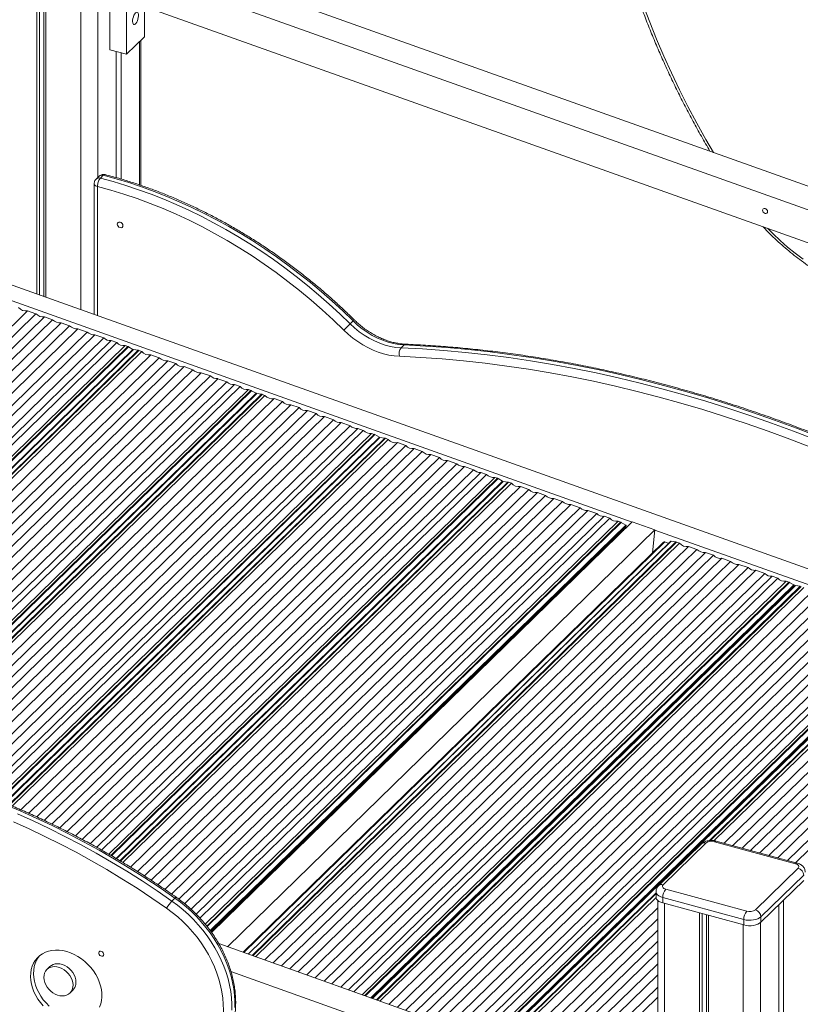
# Model space of a CAD drawing. Units: millimetres. Extents: x -7726 to 33424, y -2462 to 8894.
# Drawn here: x 21357 to 21971, y -1754 to -979 of the extents above; entities that cross this region are included whole.
import ezdxf

# ---------------------------------------------------------------- set-up
doc = ezdxf.new("R2010")
doc.units = ezdxf.units.MM

msp = doc.modelspace()

# ---------------------------------------------------------------- linework, layer by layer
at = {"color": 7, "linetype": 'Continuous', "lineweight": 15}
for p, q in [((21370.92, -474.1), (21370.92, -1194.94)), ((21373.08, -474.68), (21373.08, -1195.71)), ((21376.37, -475.58), (21376.37, -1196.88)), ((21377.99, -476.02), (21377.99, -1197.46)), ((21428.26, -651.03), (21428.26, -1002.75)), ((21441.52, -1006.36), (21441.52, -654.63)), ((22665.43, -1656.52), (20144.47, -757.62)), ((22607.83, -1334.9), (21455.52, -924.02)), ((22607.83, -1353.56), (21441.52, -937.68)), ((21441.52, -963.5), (22607.83, -1379.37)), ((21455.52, -992.69), (21455.52, -968.49)), ((21455.52, -992.69), (21441.52, -1006.36)), ((21452.75, -1109.48), (21452.75, -995.4)), ((21428.26, -1002.75), (21441.52, -1006.36)), ((21433.39, -1004.15), (21433.39, -1103.4)), ((21437.12, -1005.16), (21437.12, -1104.48)), ((21839.2, -1374.35), (20958.18, -1060.2)), ((21419.86, -1102.24), (21417.51, -1104.53)), ((21420.85, -1103.78), (21423.19, -1101.49)), ((21416.01, -1108.1), (21416.01, -1211.02)), ((21030.31, -1533.54), (21363.67, -1208.18)), ((21370.25, -1210.52), (21363.67, -1208.18)), ((21036.9, -1535.89), (21370.25, -1210.52)), ((21043.57, -1538.27), (21376.92, -1212.9)), ((21049.93, -1540.54), (21383.28, -1215.17)), ((21383.28, -1215.17), (21376.92, -1212.9)), ((21617.32, -1218.44), (21619.66, -1216.16)), ((21056.57, -1542.9), (21389.92, -1217.54)), ((21063.35, -1545.32), (21396.71, -1219.96)), ((21069.88, -1547.65), (21403.24, -1222.29)), ((21396.71, -1219.96), (21389.92, -1217.54)), ((21410.5, -1224.88), (21403.24, -1222.29)), ((21077.15, -1550.24), (21410.5, -1224.88)), ((21083.1, -1552.36), (21416.46, -1227)), ((21090.18, -1554.89), (21423.53, -1229.52)), ((21097.94, -1555.2), (21429.45, -1231.63)), ((21423.53, -1229.52), (21416.46, -1227)), ((21433.84, -1233.2), (21429.45, -1231.63)), ((21105.18, -1553.99), (21433.84, -1233.2)), ((21114.8, -1553.31), (21440.39, -1235.53)), ((21446.74, -1238.73), (21124.85, -1552.9)), ((21442.37, -1236.24), (21440.39, -1235.53)), ((21446.5, -1238.53), (21442.92, -1236.49)), ((21450.63, -1239.24), (21446.91, -1238.68)), ((21453.41, -1240.18), (21451.18, -1239.38)), ((21657.38, -1237.27), (21659.72, -1234.98)), ((21133.17, -1552.74), (21453.41, -1240.18)), ((21142.98, -1552.73), (21460.58, -1242.73)), ((21151.81, -1552.88), (21467.17, -1245.08)), ((21467.17, -1245.08), (21460.58, -1242.73)), ((21160.61, -1553.18), (21473.84, -1247.46)), ((21168.81, -1553.65), (21480.2, -1249.73)), ((21177.26, -1554.26), (21486.84, -1252.1)), ((21185.76, -1555), (21493.62, -1254.52)), ((21480.2, -1249.73), (21473.84, -1247.46)), ((21493.62, -1254.52), (21486.84, -1252.1)), ((21193.82, -1555.84), (21500.15, -1256.84)), ((21202.62, -1556.93), (21507.42, -1259.43)), ((21209.75, -1557.9), (21513.37, -1261.56)), ((21507.42, -1259.43), (21500.15, -1256.84)), ((21520.45, -1264.08), (21513.37, -1261.56)), ((21218.12, -1559.17), (21520.45, -1264.08)), ((21224.99, -1560.35), (21526.37, -1266.19)), ((21230.08, -1561.23), (21530.76, -1267.76)), ((21237.52, -1562.69), (21537.3, -1270.09)), ((21530.76, -1267.76), (21526.37, -1266.19)), ((21539.29, -1270.8), (21537.3, -1270.09)), ((21543.65, -1273.28), (21245.47, -1564.32)), ((21252.13, -1565.79), (21550.33, -1274.73)), ((21260.01, -1567.65), (21557.5, -1277.29)), ((21543.41, -1273.09), (21539.84, -1271.05)), ((21547.54, -1273.8), (21543.83, -1273.23)), ((21550.33, -1274.73), (21548.1, -1273.94)), ((21564.08, -1279.64), (21557.5, -1277.29)), ((21267.19, -1569.41), (21564.08, -1279.64)), ((21274.35, -1571.32), (21570.76, -1282.02)), ((21281.12, -1573.18), (21577.11, -1284.29)), ((21577.11, -1284.29), (21570.76, -1282.02)), ((21288.12, -1575.2), (21583.76, -1286.65)), ((21295.18, -1577.35), (21590.54, -1289.07)), ((21301.94, -1579.46), (21597.07, -1291.4)), ((21590.54, -1289.07), (21583.76, -1286.65)), ((21604.33, -1293.99), (21597.07, -1291.4)), ((21309.33, -1581.93), (21604.33, -1293.99)), ((21315.35, -1583.98), (21610.29, -1296.11)), ((21322.43, -1586.51), (21617.37, -1298.64)), ((21328.3, -1588.66), (21623.28, -1300.75)), ((21617.37, -1298.64), (21610.29, -1296.11)), ((21627.68, -1302.31), (21623.28, -1300.75)), ((21332.61, -1590.3), (21627.68, -1302.31)), ((21339.02, -1592.77), (21634.22, -1304.65)), ((21640.57, -1307.84), (21345.82, -1595.52)), ((21636.2, -1305.36), (21634.22, -1304.65)), ((21640.33, -1307.64), (21636.75, -1305.61)), ((21644.46, -1308.36), (21640.75, -1307.79)), ((21647.24, -1309.29), (21645.01, -1308.5)), ((21351.56, -1597.89), (21647.24, -1309.29)), ((21358.37, -1600.8), (21654.42, -1311.85)), ((21364.57, -1603.52), (21661, -1314.2)), ((21370.8, -1606.33), (21667.67, -1316.58)), ((21661, -1314.2), (21654.42, -1311.85)), ((21674.03, -1318.84), (21667.67, -1316.58)), ((21376.67, -1609.07), (21674.03, -1318.84)), ((21382.78, -1611.97), (21680.67, -1321.21)), ((21388.93, -1614.99), (21687.45, -1323.63)), ((21687.45, -1323.63), (21680.67, -1321.21)), ((21394.84, -1617.93), (21693.99, -1325.96)), ((21401.32, -1621.29), (21701.25, -1328.55)), ((21406.61, -1624.06), (21707.2, -1330.67)), ((21701.25, -1328.55), (21693.99, -1325.96)), ((21714.28, -1333.2), (21707.2, -1330.67)), ((21412.82, -1627.43), (21714.28, -1333.2)), ((21418, -1630.26), (21720.2, -1335.31)), ((21421.79, -1632.41), (21724.59, -1336.87)), ((21427.43, -1635.63), (21731.14, -1339.21)), ((21724.59, -1336.87), (21720.2, -1335.31)), ((21733.12, -1339.91), (21731.14, -1339.21)), ((21737.48, -1342.4), (21433.44, -1639.15)), ((21438.51, -1642.17), (21744.16, -1343.85)), ((21444.54, -1645.85), (21751.33, -1346.41)), ((21737.24, -1342.2), (21733.67, -1340.17)), ((21741.37, -1342.91), (21737.66, -1342.35)), ((21744.16, -1343.85), (21741.93, -1343.05)), ((21757.92, -1348.75), (21751.33, -1346.41)), ((21450.02, -1649.27), (21757.92, -1348.75)), ((21455.54, -1652.77), (21764.59, -1351.13)), ((21460.75, -1656.15), (21770.94, -1353.4)), ((21770.94, -1353.4), (21764.59, -1351.13)), ((21466.16, -1659.73), (21777.59, -1355.77)), ((21471.64, -1663.42), (21784.37, -1358.19)), ((21476.88, -1667.01), (21790.9, -1360.52)), ((21482.64, -1671.07), (21798.17, -1363.11)), ((21784.37, -1358.19), (21777.59, -1355.77)), ((21798.17, -1363.11), (21790.9, -1360.52)), ((21487.17, -1674.59), (21804.12, -1365.23)), ((21492.27, -1679.04), (21811.2, -1367.75)), ((21496.33, -1682.96), (21817.12, -1369.86)), ((21811.2, -1367.75), (21804.12, -1365.23)), ((21821.51, -1371.43), (21817.12, -1369.86)), ((21499.22, -1685.99), (21821.51, -1371.43)), ((21503.32, -1690.71), (21828.05, -1373.76)), ((21508, -1696.78), (21834.07, -1378.52)), ((21508.36, -1697.26), (21839.23, -1374.32)), ((21830.04, -1374.47), (21828.05, -1373.76)), ((21834.16, -1376.76), (21830.58, -1374.72)), ((21834.25, -1378.12), (21834.35, -1377.08)), ((21856.85, -1380.6), (21839.23, -1374.32)), ((21520.92, -1708.48), (21856.85, -1380.6)), ((21832.46, -1380.93), (21831.83, -1380.7)), ((21855.2, -1398.49), (21856.85, -1380.6)), ((22654.43, -1665.04), (21856.85, -1380.65)), ((21863.72, -1390.18), (21533.14, -1712.84)), ((21869.64, -1389.52), (21536.98, -1714.21)), ((21542.96, -1716.34), (21876.32, -1390.97)), ((21550.13, -1718.9), (21883.49, -1393.53)), ((21867.95, -1391.17), (21864.73, -1390.02)), ((21873.53, -1390.04), (21869.82, -1389.47)), ((21876.32, -1390.97), (21874.09, -1390.18)), ((21890.07, -1395.88), (21883.49, -1393.53)), ((21556.72, -1721.24), (21890.07, -1395.88)), ((21563.39, -1723.62), (21896.75, -1398.26)), ((21569.75, -1725.89), (21903.1, -1400.52)), ((21903.1, -1400.52), (21896.75, -1398.26)), ((21576.39, -1728.26), (21909.75, -1402.89)), ((21583.17, -1730.68), (21916.53, -1405.31)), ((21589.7, -1733), (21923.06, -1407.64)), ((21916.53, -1405.31), (21909.75, -1402.89)), ((21930.32, -1410.23), (21923.06, -1407.64)), ((21596.97, -1735.6), (21930.32, -1410.23)), ((21602.92, -1737.72), (21936.28, -1412.35)), ((21610, -1740.24), (21943.35, -1414.88)), ((21615.92, -1742.35), (21949.27, -1416.99)), ((21943.35, -1414.88), (21936.28, -1412.35)), ((21953.67, -1418.55), (21949.27, -1416.99)), ((21620.31, -1743.92), (21953.67, -1418.55)), ((21626.85, -1746.25), (21960.21, -1420.89)), ((21967.44, -1424.39), (21634.78, -1749.08)), ((21962.19, -1421.59), (21960.21, -1420.89)), ((21966.32, -1423.88), (21962.74, -1421.85)), ((21966.41, -1425.25), (21966.5, -1424.2)), ((21971.33, -1424.91), (21967.62, -1424.34)), ((21640.76, -1751.21), (21974.11, -1425.84)), ((21647.93, -1753.77), (21981.29, -1428.4)), ((21654.52, -1756.11), (21987.87, -1430.75)), ((21661.19, -1758.49), (21994.54, -1433.13)), ((21667.54, -1760.76), (22000.9, -1435.4)), ((21674.19, -1763.13), (22007.54, -1437.76)), ((21680.97, -1765.55), (22014.32, -1440.18)), ((21687.5, -1767.88), (22020.86, -1442.51)), ((21694.77, -1770.47), (22028.12, -1445.1)), ((21700.72, -1772.59), (22034.07, -1447.22)), ((21707.8, -1775.11), (22041.15, -1449.75)), ((21713.72, -1777.22), (22047.07, -1451.86)), ((21718.11, -1778.79), (22051.46, -1453.42)), ((21724.65, -1781.12), (22058.01, -1455.76)), ((22065.24, -1459.27), (21732.58, -1783.95)), ((21903.58, -1625.01), (22071.91, -1460.72)), ((21911.34, -1626.99), (22079.08, -1463.27)), ((21918.37, -1628.9), (22085.67, -1465.62)), ((21925.5, -1630.84), (22092.34, -1468)), ((21932.29, -1632.69), (22098.7, -1470.27)), ((21939.38, -1634.61), (22105.34, -1472.64)), ((21946.63, -1636.58), (22112.12, -1475.05)), ((21953.6, -1638.48), (22118.65, -1477.38)), ((21961.36, -1640.59), (22125.92, -1479.97)), ((21967.72, -1642.32), (22131.87, -1482.1)), ((21967.49, -1643.15), (21903.81, -1625.84)), ((21968.8, -1642.61), (21905.12, -1625.3)), ((21893.56, -1627.63), (21859.96, -1660.42)), ((21897.06, -1626.92), (21863.45, -1659.71)), ((21935.98, -1679.42), (21969.58, -1646.63)), ((21974, -1652.12), (21940.4, -1684.91)), ((21940.4, -1689.2), (21974, -1656.4)), ((21857.88, -1665.2), (21857.88, -1669.49)), ((21865.54, -1663.19), (21929.22, -1680.5)), ((21477.14, -1672.5), (21479.47, -1670.22)), ((21738.55, -1786.08), (21857.88, -1669.62)), ((21859.23, -1672.07), (21859.23, -2440.72)), ((21926.89, -1687.06), (21863.21, -1669.76)), ((21863.21, -1669.76), (21863.21, -1674.04)), ((21958.18, -1671.84), (21958.18, -2442.19)), ((21745.73, -1788.64), (21859.23, -1677.86)), ((21863.21, -1674.04), (21926.89, -1691.35)), ((21954.45, -1675.49), (21954.45, -2445.83)), ((21752.31, -1790.99), (21859.23, -1686.63)), ((21891.98, -1681.86), (21891.98, -2452.73)), ((21894.14, -1682.45), (21894.14, -2450.62)), ((21897.43, -1683.34), (21897.43, -2446.86)), ((21899.05, -1683.78), (21899.05, -2454.65)), ((21926.89, -1691.35), (21926.89, -1687.06)), ((21940.4, -1684.91), (21940.4, -1689.2)), ((21758.98, -1793.37), (21859.23, -1695.53)), ((21765.34, -1795.63), (21859.23, -1704)), ((21856.45, -1828.12), (21513.97, -1706)), ((21771.98, -1798), (21859.23, -1712.85)), ((21381.18, -1724.09), (21378.84, -1726.37)), ((21778.77, -1800.42), (21859.23, -1721.89)), ((21856.45, -1846.78), (21523.57, -1728.08)), ((21785.3, -1802.75), (21859.23, -1730.59)), ((21396.95, -1744.93), (21399.29, -1742.65)), ((21792.56, -1805.34), (21859.23, -1740.27)), ((21798.52, -1807.46), (21859.23, -1748.21))]:
    msp.add_line(p, q, dxfattribs=at)
at = {"color": 8, "linetype": 'Continuous', "lineweight": 15}
for p, q in [((21405.41, -483.47), (21405.41, -1207.24)), ((21418.92, -481.8), (21418.92, -1103.15)), ((21451.59, -996.53), (21451.59, -1109.08)), ((21418.67, -1110.38), (21418.67, -1211.96)), ((21117.63, -1553.2), (21442.37, -1236.24)), ((21118.47, -1553.16), (21442.92, -1236.49)), ((21124.38, -1552.92), (21446.5, -1238.53)), ((21124.98, -1552.89), (21446.91, -1238.68)), ((21129.36, -1552.81), (21450.63, -1239.24)), ((21130.08, -1552.79), (21451.18, -1239.38)), ((21239.78, -1563.13), (21539.29, -1270.8)), ((21240.45, -1563.26), (21539.84, -1271.05)), ((21245.11, -1564.24), (21543.41, -1273.09)), ((21245.57, -1564.34), (21543.83, -1273.23)), ((21249.07, -1565.11), (21547.54, -1273.8)), ((21249.65, -1565.24), (21548.1, -1273.94)), ((21340.93, -1593.55), (21636.2, -1305.36)), ((21341.5, -1593.78), (21636.75, -1305.61)), ((21345.51, -1595.39), (21640.33, -1307.64)), ((21345.91, -1595.56), (21640.75, -1307.79)), ((21348.95, -1596.78), (21644.46, -1308.36)), ((21349.44, -1596.99), (21645.01, -1308.5)), ((21429.14, -1636.61), (21733.12, -1339.91)), ((21429.65, -1636.9), (21733.67, -1340.17)), ((21433.17, -1638.99), (21737.24, -1342.2)), ((21433.52, -1639.2), (21737.66, -1342.35)), ((21436.19, -1640.79), (21741.37, -1342.91)), ((21436.62, -1641.05), (21741.93, -1343.05)), ((21504.52, -1692.19), (21830.04, -1374.47)), ((21504.87, -1692.63), (21830.58, -1374.72)), ((21507.28, -1695.8), (21834.16, -1376.76)), ((21507.49, -1696.09), (21834.35, -1377.08)), ((21507.9, -1696.65), (21834.25, -1378.12)), ((21533.76, -1713.06), (21864.73, -1390.02)), ((21537.08, -1714.24), (21869.82, -1389.47)), ((21540.22, -1715.36), (21873.53, -1390.04)), ((21540.73, -1715.54), (21874.09, -1390.18)), ((21628.84, -1746.96), (21962.19, -1421.59)), ((21629.43, -1747.17), (21962.74, -1421.85)), ((21633.57, -1748.65), (21966.32, -1423.88)), ((21633.95, -1748.78), (21966.5, -1424.2)), ((21634.67, -1749.04), (21966.41, -1425.25)), ((21634.87, -1749.11), (21967.62, -1424.34)), ((21638.02, -1750.23), (21971.33, -1424.91)), ((21638.53, -1750.41), (21971.89, -1425.05)), ((21726.64, -1781.83), (22059.99, -1456.47)), ((21727.22, -1782.04), (22060.54, -1456.72)), ((21731.37, -1783.52), (22064.11, -1458.75)), ((21731.75, -1783.65), (22064.3, -1459.07)), ((21732.46, -1783.91), (22064.2, -1460.12)), ((21732.67, -1783.98), (22065.41, -1459.22)), ((21899.91, -1624.94), (22069.13, -1459.78)), ((21900.7, -1624.85), (22069.68, -1459.92)), ((21735.81, -1785.1), (21857.88, -1665.97)), ((21736.33, -1785.29), (21857.88, -1666.65)), ((21864.56, -1674.41), (21864.56, -2445.28)), ((21926.47, -1691.24), (21926.47, -2462.1)), ((21939.98, -1689.57), (21939.98, -2459.95))]:
    msp.add_line(p, q, dxfattribs=at)
at = {"color": 8, "linetype": 'Continuous', "lineweight": 15, "flags": 128}
for points in [[(21818.93, -859.62), (21821.38, -873.08), (21824.17, -886.58), (21827.29, -900.09), (21830.74, -913.61), (21834.53, -927.13), (21838.64, -940.64), (21843.07, -954.14), (21847.83, -967.61), (21852.91, -981.04), (21858.3, -994.43), (21864, -1007.77), (21870.01, -1021.04), (21876.33, -1034.25), (21882.94, -1047.38), (21889.86, -1060.42), (21897.06, -1073.37), (21902.98, -1083.57)], [(21416.01, -1108.1), (21416.03, -1108.37), (21416.23, -1108.86), (21416.61, -1109.33), (21417.16, -1109.74), (21417.85, -1110.1), (21418.67, -1110.38)], [(21945.66, -1143.26), (21949.88, -1147.51), (21955.54, -1152.87), (21961.37, -1158.01), (21967.38, -1162.93), (21973.54, -1167.61)], [(21863.21, -1669.76), (21861.57, -1669.2), (21860.18, -1668.49), (21859.08, -1667.65), (21858.32, -1666.72), (21857.93, -1665.73), (21857.88, -1665.19)], [(21480.55, -1669.56), (21480.46, -1669.53), (21480.23, -1669.61), (21479.89, -1669.84), (21479.47, -1670.22)]]:
    msp.add_lwpolyline(points, dxfattribs=at)
at = {"color": 7, "linetype": 'Continuous', "lineweight": 15, "flags": 128}
for points in [[(21448.52, -973.81), (21447.89, -974.58), (21447.31, -975.61), (21446.82, -976.83), (21446.45, -978.14), (21446.24, -979.45), (21446.2, -980.66), (21446.32, -981.67), (21446.62, -982.43), (21447.05, -982.86), (21447.59, -982.93), (21448.21, -982.65), (21448.84, -982.03), (21449.45, -981.12), (21450, -979.98), (21450.43, -978.7), (21450.72, -977.38), (21450.85, -976.11), (21450.81, -974.99), (21450.6, -974.1), (21450.23, -973.5), (21449.74, -973.25), (21449.15, -973.35), (21448.52, -973.81)], [(21420.85, -1103.78), (21430.85, -1106.51), (21440.85, -1109.55), (21450.83, -1112.88), (21460.79, -1116.5), (21470.72, -1120.41), (21480.6, -1124.6), (21490.42, -1129.08), (21500.19, -1133.84), (21509.88, -1138.86), (21519.5, -1144.16), (21529.02, -1149.71), (21538.44, -1155.53), (21547.76, -1161.6), (21556.95, -1167.91), (21566.02, -1174.46), (21574.96, -1181.25), (21583.75, -1188.26), (21592.39, -1195.49), (21600.87, -1202.94), (21609.19, -1210.59), (21617.32, -1218.44)], [(21619.66, -1216.16), (21611.53, -1208.3), (21603.22, -1200.65), (21594.74, -1193.21), (21586.1, -1185.97), (21577.3, -1178.96), (21568.37, -1172.17), (21559.3, -1165.62), (21550.1, -1159.31), (21540.78, -1153.24), (21531.36, -1147.43), (21521.84, -1141.87), (21512.23, -1136.58), (21502.53, -1131.55), (21492.77, -1126.79), (21482.94, -1122.32), (21473.06, -1118.12), (21463.13, -1114.21), (21453.18, -1110.59), (21443.19, -1107.26), (21433.19, -1104.23), (21423.19, -1101.49)], [(21418.67, -1110.37), (21418.67, -1110.37), (21418.67, -1110.37), (21418.67, -1110.37), (21418.67, -1110.37), (21418.67, -1110.37), (21418.67, -1110.37), (21418.67, -1110.38), (21418.67, -1110.38)], [(21612.37, -1223.45), (21603.95, -1215.32), (21595.33, -1207.42), (21586.53, -1199.73), (21577.56, -1192.29), (21568.42, -1185.08), (21559.13, -1178.12), (21549.7, -1171.41), (21540.13, -1164.97), (21530.44, -1158.8), (21520.64, -1152.91), (21510.73, -1147.29), (21500.73, -1141.97), (21490.65, -1136.94), (21480.49, -1132.21), (21470.28, -1127.78), (21460.01, -1123.67), (21449.71, -1119.86), (21439.38, -1116.38), (21429.03, -1113.21), (21418.67, -1110.37)], [(21945.58, -1130.15), (21945.43, -1129.37), (21944.99, -1128.63), (21944.35, -1128.04), (21943.59, -1127.68), (21942.83, -1127.62), (21942.18, -1127.87), (21941.75, -1128.37), (21941.6, -1129.07), (21941.75, -1129.85), (21942.18, -1130.59), (21942.83, -1131.19), (21943.59, -1131.54), (21944.35, -1131.6), (21944.99, -1131.36), (21945.43, -1130.85), (21945.58, -1130.15)], [(21438.58, -1141.16), (21438.41, -1140.29), (21437.93, -1139.47), (21437.21, -1138.81), (21436.37, -1138.41), (21435.52, -1138.35), (21434.8, -1138.62), (21434.32, -1139.18), (21434.16, -1139.95), (21434.32, -1140.82), (21434.8, -1141.65), (21435.52, -1142.31), (21436.37, -1142.7), (21437.21, -1142.77), (21437.93, -1142.5), (21438.41, -1141.93), (21438.58, -1141.16)], [(21659.72, -1234.98), (21655.58, -1234.62), (21651.38, -1233.9), (21647.16, -1232.82), (21642.96, -1231.38), (21638.79, -1229.6), (21634.7, -1227.5), (21630.71, -1225.08), (21626.86, -1222.37), (21623.16, -1219.39), (21619.66, -1216.16)], [(21656.06, -1243.98), (21651.96, -1243.64), (21647.8, -1242.97), (21643.62, -1241.98), (21639.44, -1240.66), (21635.29, -1239.04), (21631.19, -1237.11), (21627.17, -1234.9), (21623.26, -1232.41), (21619.47, -1229.66), (21615.83, -1226.66), (21612.37, -1223.45)], [(21617.32, -1218.44), (21620.82, -1221.68), (21624.51, -1224.66), (21628.37, -1227.37), (21632.36, -1229.78), (21636.45, -1231.89), (21640.61, -1233.67), (21644.82, -1235.1), (21649.04, -1236.19), (21653.24, -1236.91), (21657.38, -1237.27)], [(21657.38, -1237.27), (21674.21, -1238.15), (21691.11, -1239.37), (21708.07, -1240.91), (21725.09, -1242.78), (21742.15, -1244.97), (21759.27, -1247.5), (21776.42, -1250.35), (21793.61, -1253.52), (21810.82, -1257.02), (21828.05, -1260.84), (21845.29, -1264.98), (21862.55, -1269.44), (21879.8, -1274.21), (21897.05, -1279.31), (21914.29, -1284.72), (21931.51, -1290.44), (21948.71, -1296.47), (21965.87, -1302.81), (21983, -1309.45)], [(21985.35, -1307.16), (21968.22, -1300.52), (21951.05, -1294.18), (21933.85, -1288.15), (21916.63, -1282.43), (21899.39, -1277.02), (21882.14, -1271.93), (21864.89, -1267.15), (21847.64, -1262.69), (21830.39, -1258.55), (21813.16, -1254.73), (21795.95, -1251.23), (21778.76, -1248.06), (21761.61, -1245.21), (21744.5, -1242.69), (21727.43, -1240.49), (21710.41, -1238.62), (21693.45, -1237.08), (21676.55, -1235.87), (21659.72, -1234.98)], [(21980.11, -1315.81), (21963.06, -1309.2), (21945.98, -1302.89), (21928.86, -1296.89), (21911.72, -1291.2), (21894.57, -1285.82), (21877.41, -1280.75), (21860.24, -1275.99), (21843.07, -1271.55), (21825.91, -1267.43), (21808.76, -1263.63), (21791.63, -1260.15), (21774.53, -1256.99), (21757.46, -1254.16), (21740.43, -1251.65), (21723.44, -1249.46), (21706.51, -1247.6), (21689.63, -1246.07), (21672.81, -1244.86), (21656.06, -1243.98)], [(21966.36, -1425.45), (21966.37, -1425.4), (21966.41, -1425.25)], [(21479.47, -1670.22), (21467.78, -1662.17), (21455.96, -1654.37), (21444.03, -1646.83), (21431.99, -1639.56), (21419.85, -1632.55), (21407.62, -1625.82), (21395.3, -1619.36), (21382.91, -1613.18), (21370.44, -1607.29), (21357.92, -1601.68), (21345.34, -1596.37)], [(21473.01, -1678.2), (21461.41, -1670.22), (21449.7, -1662.49), (21437.88, -1655.02), (21425.94, -1647.81), (21413.91, -1640.86), (21401.78, -1634.19), (21389.57, -1627.78), (21377.29, -1621.66), (21364.93, -1615.82), (21352.52, -1610.26)], [(21355.59, -1603.96), (21368.11, -1609.56), (21380.57, -1615.46), (21392.97, -1621.63), (21405.29, -1628.09), (21417.52, -1634.83), (21429.66, -1641.84), (21441.7, -1649.11), (21453.63, -1656.65), (21465.44, -1664.45), (21477.14, -1672.5)], [(21969.58, -1646.63), (21969.95, -1646.16), (21970.13, -1645.66), (21970.13, -1645.16), (21969.93, -1644.67), (21969.55, -1644.2), (21969, -1643.78), (21968.31, -1643.43), (21967.49, -1643.15)], [(21863.45, -1659.71), (21863.08, -1660.18), (21862.9, -1660.68), (21862.9, -1661.18), (21863.1, -1661.68), (21863.48, -1662.14), (21864.03, -1662.56), (21864.72, -1662.92), (21865.54, -1663.19)], [(21477.14, -1672.5), (21481.61, -1675.81), (21485.94, -1679.35), (21490.12, -1683.1), (21494.11, -1687.05), (21497.91, -1691.19), (21501.51, -1695.49), (21504.88, -1699.95), (21508.02, -1704.54), (21510.92, -1709.24), (21513.55, -1714.04), (21515.92, -1718.92), (21518.01, -1723.86), (21519.81, -1728.84), (21521.32, -1733.84), (21522.53, -1738.84), (21523.44, -1743.82), (21524.05, -1748.77), (21524.34, -1753.66), (21524.32, -1758.47)], [(21526.66, -1756.19), (21526.67, -1751.38), (21526.38, -1746.49), (21525.78, -1741.55), (21524.87, -1736.56), (21523.66, -1731.56), (21522.14, -1726.56), (21520.34, -1721.58), (21518.25, -1716.64), (21515.88, -1711.76), (21513.25, -1706.96), (21510.36, -1702.26), (21507.22, -1697.67), (21503.84, -1693.22), (21500.25, -1688.91), (21496.44, -1684.78), (21492.45, -1680.82), (21488.28, -1677.07), (21483.95, -1673.53), (21479.47, -1670.22)], [(21863.21, -1674.04), (21861.57, -1673.49), (21860.18, -1672.78), (21859.08, -1671.94), (21858.32, -1671.01), (21857.93, -1670.02), (21857.88, -1669.49)], [(21513.14, -1780.44), (21514.65, -1776.34), (21515.86, -1772.07), (21516.76, -1767.64), (21517.34, -1763.09), (21517.6, -1758.42), (21517.54, -1753.66), (21517.17, -1748.82), (21516.47, -1743.93), (21515.47, -1739.01), (21514.15, -1734.08), (21512.53, -1729.16), (21510.61, -1724.27), (21508.4, -1719.43), (21505.91, -1714.67), (21503.15, -1710), (21500.14, -1705.43), (21496.88, -1701.01), (21493.38, -1696.73), (21489.67, -1692.62), (21485.77, -1688.69), (21481.67, -1684.97), (21477.41, -1681.47), (21473.01, -1678.2)], [(21940.4, -1684.91), (21939.32, -1685.75), (21937.94, -1686.47), (21936.31, -1687.04), (21934.51, -1687.43), (21932.59, -1687.63), (21930.63, -1687.64), (21928.7, -1687.45), (21926.89, -1687.06)], [(21940.4, -1689.2), (21939.32, -1690.04), (21937.94, -1690.76), (21936.31, -1691.32), (21934.51, -1691.72), (21932.59, -1691.92), (21930.63, -1691.92), (21928.7, -1691.73), (21926.89, -1691.35)], [(21421.76, -1750.84), (21422.04, -1748.04), (21422.01, -1745.14), (21421.66, -1742.17), (21420.99, -1739.17), (21420.02, -1736.17), (21418.75, -1733.21), (21417.21, -1730.32), (21415.4, -1727.52), (21413.35, -1724.86), (21411.08, -1722.37), (21408.62, -1720.07), (21405.99, -1717.98), (21403.23, -1716.14), (21400.36, -1714.56), (21397.42, -1713.26), (21394.45, -1712.25), (21391.47, -1711.55), (21388.51, -1711.17), (21385.62, -1711.1), (21382.83, -1711.35), (21380.16, -1711.92), (21377.65, -1712.81), (21375.32, -1713.99), (21373.21, -1715.45), (21371.33, -1717.19), (21369.71, -1719.18), (21368.37, -1721.4), (21367.32, -1723.82), (21366.57, -1726.41), (21366.13, -1729.15), (21366, -1732.01), (21366.2, -1734.95), (21366.71, -1737.94), (21367.53, -1740.94), (21368.64, -1743.92), (21370.05, -1746.86), (21371.73, -1749.7), (21373.66, -1752.43), (21375.83, -1755.01)], [(21423.49, -1714.75), (21423.45, -1713.99), (21423.12, -1713.22), (21422.55, -1712.56), (21421.81, -1712.1), (21421.04, -1711.93), (21420.34, -1712.06), (21419.82, -1712.48), (21419.55, -1713.11), (21419.59, -1713.87), (21419.92, -1714.64), (21420.5, -1715.31), (21421.23, -1715.76), (21422, -1715.93), (21422.71, -1715.8), (21423.23, -1715.39), (21423.49, -1714.75)], [(21373.11, -1715.53), (21372.05, -1716.9), (21370.7, -1719.12), (21369.65, -1721.54), (21368.9, -1724.13), (21368.46, -1726.88), (21368.34, -1729.73), (21368.53, -1732.67), (21369.04, -1735.66), (21369.86, -1738.66), (21370.98, -1741.65), (21372.39, -1744.58), (21374.07, -1747.43), (21376, -1750.16), (21378.16, -1752.74), (21380.53, -1755.14)], [(21399.24, -1740.37), (21399.36, -1738.57), (21399.17, -1736.69), (21398.68, -1734.79), (21397.89, -1732.91), (21396.82, -1731.1), (21395.52, -1729.41), (21394, -1727.9), (21392.32, -1726.6), (21390.52, -1725.54), (21388.65, -1724.76), (21386.75, -1724.28), (21384.89, -1724.11), (21383.11, -1724.25), (21381.46, -1724.7), (21379.99, -1725.46), (21378.73, -1726.49), (21377.72, -1727.77), (21376.99, -1729.26), (21376.56, -1730.93), (21376.43, -1732.73), (21376.62, -1734.61), (21377.12, -1736.51), (21377.91, -1738.4), (21378.97, -1740.2), (21380.28, -1741.89), (21381.79, -1743.4), (21383.48, -1744.7), (21385.28, -1745.76), (21387.15, -1746.54), (21389.04, -1747.02), (21390.91, -1747.19), (21392.69, -1747.05), (21394.34, -1746.6), (21395.81, -1745.84), (21397.07, -1744.81), (21398.08, -1743.53), (21398.81, -1742.04), (21399.24, -1740.37)], [(21401.57, -1738.09), (21401.7, -1736.29), (21401.51, -1734.42), (21401.01, -1732.51), (21400.22, -1730.63), (21399.16, -1728.82), (21397.85, -1727.14), (21396.33, -1725.62), (21394.65, -1724.32), (21392.85, -1723.27), (21390.98, -1722.49), (21389.09, -1722), (21387.22, -1721.83), (21385.44, -1721.97), (21383.79, -1722.43), (21382.32, -1723.18), (21381.18, -1724.09)], [(21420.26, -1756.03), (21421.17, -1753.52), (21421.76, -1750.84)]]:
    msp.add_lwpolyline(points, dxfattribs=at)
at = {"color": 8, "linetype": 'Continuous', "lineweight": 15}
for centre, radius, start, end in [((21419.86, -1107.16), 3.52, 73.64307, 131.65694), ((21422.19, -1104.82), 3.48, 73.22653, 132.05442), ((21626.15, -1222.25), 8.9, 128.98331, 136.76852), ((21660.94, -1236.08), 1.64, 89.86376, 138.20637), ((21895.91, -1630.26), 3.53, 71.14118, 131.76397), ((21904.9, -1626.64), 1.35, 80.73855, 143.95902), ((21968.58, -1643.94), 1.35, 80.73702, 143.9585), ((21862.31, -1663.05), 3.53, 71.1214, 131.78348)]:
    msp.add_arc(centre, radius, start, end, dxfattribs=at)
at = {"color": 7, "linetype": 'Continuous', "lineweight": 15}
for centre, radius, start, end in [((21362.25, -1200.81), 7.5, 219.86987, 280.88049), ((21375.82, -1205.45), 7.53, 222.33422, 278.41641), ((21388.84, -1210.08), 7.54, 222.46957, 278.2808), ((21402.22, -1214.81), 7.54, 223.00796, 277.74262), ((21812.06, -1416), 277.4, 134.58822, 136.04174), ((21415.79, -1219.45), 7.57, 225.71744, 275.03335), ((21428.81, -1224.09), 7.57, 225.86709, 274.88306), ((21439.36, -1228.06), 7.54, 222.94204, 277.8083), ((21441.21, -1239.49), 3.46, 60.27638, 70.27304), ((21446.31, -1238.85), 0.373, 10.95737, 60.77503), ((21446.87, -1238.88), 0.203, 78.57704, 132.54902), ((21450.17, -1242.21), 3, 70.23444, 81.21308), ((21663.63, -1241.98), 7.83, 143.01476, 194.82785), ((21459.17, -1235.37), 7.5, 219.86881, 280.88122), ((21472.74, -1240.01), 7.53, 222.33406, 278.41657), ((21485.75, -1244.64), 7.53, 222.46912, 278.28125), ((21499.14, -1249.37), 7.54, 223.00553, 277.74469), ((21512.71, -1254.01), 7.57, 225.71745, 275.03356), ((21525.72, -1258.64), 7.57, 225.86742, 274.88273), ((21536.28, -1262.62), 7.54, 222.94221, 277.80813), ((21538.12, -1274.05), 3.46, 60.2801, 70.27153), ((21543.23, -1273.41), 0.373, 10.96058, 60.76908), ((21543.79, -1273.43), 0.202, 78.46431, 132.66174), ((21547.08, -1276.77), 3, 70.23444, 81.21308), ((21556.08, -1269.93), 7.5, 219.8688, 280.88105), ((21569.65, -1274.57), 7.53, 222.33226, 278.41837), ((21582.67, -1279.2), 7.54, 222.46957, 278.2808), ((21596.05, -1283.93), 7.54, 223.00553, 277.7445), ((21609.62, -1288.57), 7.57, 225.71673, 275.03367), ((21622.64, -1293.2), 7.58, 225.87047, 274.88007), ((21633.2, -1297.18), 7.54, 222.94182, 277.80852), ((21635.04, -1308.59), 3.44, 60.24768, 70.28798), ((21640.15, -1307.97), 0.373, 10.95737, 60.77503), ((21640.71, -1307.99), 0.202, 78.61337, 132.6523), ((21644, -1311.32), 3, 70.23444, 81.21308), ((21653, -1304.48), 7.5, 219.87163, 280.87891), ((21666.57, -1309.12), 7.53, 222.33003, 278.42006), ((21679.59, -1313.75), 7.54, 222.47249, 278.27862), ((21692.97, -1318.49), 7.54, 223.00471, 277.74551), ((21706.54, -1323.13), 7.57, 225.71548, 275.0347), ((21719.56, -1327.76), 7.57, 225.86526, 274.88489), ((21730.11, -1331.73), 7.54, 222.94508, 277.80582), ((21731.95, -1343.18), 3.47, 60.30037, 70.2375), ((21737.06, -1342.53), 0.375, 11.14908, 60.58058), ((21737.62, -1342.55), 0.201, 78.38388, 132.74218), ((21740.91, -1345.88), 3.01, 70.24045, 81.20706), ((21749.92, -1339.04), 7.5, 219.87409, 280.87678), ((21763.49, -1343.68), 7.54, 222.33692, 278.41426), ((21776.5, -1348.31), 7.53, 222.4667, 278.28311), ((21789.88, -1353.04), 7.54, 223.00885, 277.74174), ((21803.45, -1357.68), 7.57, 225.71841, 275.0326), ((21816.47, -1362.32), 7.58, 225.86942, 274.8805), ((21827.03, -1366.29), 7.54, 222.93904, 277.81075), ((21828.87, -1377.72), 3.45, 60.26573, 70.26993), ((21833.62, -1378.08), 0.626, 314.98351, 356.21074), ((21833.99, -1377.07), 0.351, 358.55429, 62.05733), ((21864.34, -1390.88), 0.94, 65.77063, 131.44971), ((21869.78, -1389.67), 0.201, 78.37603, 132.75002), ((21873.07, -1393.01), 3.01, 70.24045, 81.20706), ((21882.07, -1386.16), 7.5, 219.86952, 280.88052), ((21895.64, -1390.8), 7.53, 222.33331, 278.41786), ((21908.66, -1395.44), 7.53, 222.46638, 278.28344), ((21922.04, -1400.17), 7.54, 223.0084, 277.74238), ((21935.61, -1404.81), 7.57, 225.71399, 275.0358), ((21948.63, -1409.44), 7.58, 225.86976, 274.88039), ((21959.18, -1413.42), 7.54, 222.93889, 277.81089), ((21961.03, -1424.84), 3.45, 60.26945, 70.26842), ((21966.15, -1424.19), 0.353, 358.74596, 61.86367), ((21967.58, -1424.54), 0.201, 78.37603, 132.75002), ((21901.52, -1633.2), 7.71, 72.69487, 125.39933), ((21967.94, -1652.47), 6.07, 3.3909, 74.33499), ((21873.43, -1669.7), 10.23, 140.51345, 180.34321), ((21496.24, -1690.68), 26.37, 136.41005, 151.75821), ((21937.11, -1687), 10.23, 140.51345, 180.34321), ((21931.51, -1673.14), 7.7, 252.69051, 305.40387), ((21934.34, -1685.27), 6.07, 3.3909, 74.33499), ((21393.66, -1736.98), 7.99, 314.7641, 351.97953)]:
    msp.add_arc(centre, radius, start, end, dxfattribs=at)
for points, knots in [([(21816.34, -858.18), (21816.71, -860.33), (21817.79, -866.55), (21819.78, -876.87), (21822.41, -889.13), (21825.31, -901.41), (21828.49, -913.69), (21831.93, -925.97), (21835.65, -938.24), (21839.62, -950.5), (21843.87, -962.74), (21848.37, -974.95), (21853.13, -987.13), (21858.15, -999.26), (21863.42, -1011.35), (21868.94, -1023.39), (21874.71, -1035.37), (21880.73, -1047.28), (21886.99, -1059.13), (21893.49, -1070.89), (21897.98, -1078.7), (21900.28, -1082.59), (21900.29, -1082.61)], [0, 0, 0, 0, 0.02847, 0.082423, 0.136379, 0.190334, 0.244293, 0.298251, 0.35221, 0.406171, 0.460132, 0.514093, 0.568055, 0.622017, 0.675979, 0.729942, 0.783905, 0.837868, 0.891829, 0.945791, 0.999755, 1, 1, 1, 1]), ([(21417.54, -1104.55), (21417.32, -1104.77), (21416.82, -1105.27), (21416.32, -1106.26), (21416.04, -1107.25), (21416.02, -1107.87), (21416.01, -1108.1)], [0, 0, 0, 0, 0.228316, 0.532955, 0.824647, 1, 1, 1, 1]), ([(21420.85, -1103.78), (21420.59, -1104.08), (21420.07, -1104.69), (21419.39, -1106.11), (21418.88, -1107.72), (21418.68, -1109.19), (21418.61, -1110.04), (21418.67, -1110.36), (21418.67, -1110.37)], [0, 0, 0, 0, 0.214639, 0.429278, 0.643918, 0.858565, 0.997373, 1, 1, 1, 1]), ([(21424.54, -1100.97), (21424.16, -1100.9), (21423.4, -1100.76), (21422.22, -1100.9), (21421.11, -1101.31), (21420.3, -1101.78), (21419.96, -1102.17), (21419.88, -1102.26)], [0, 0, 0, 0, 0.226286, 0.459182, 0.693269, 0.928352, 1, 1, 1, 1]), ([(21423.19, -1101.49), (21423.46, -1101.27), (21423.93, -1100.88), (21424.33, -1100.97), (21424.5, -1101.01)], [0, 0, 0, 0, 0.568618, 1, 1, 1, 1]), ([(21620.54, -1215.34), (21619.54, -1214.35), (21615.98, -1210.84), (21609.75, -1204.94), (21601.8, -1197.72), (21593.7, -1190.7), (21585.46, -1183.87), (21577.08, -1177.24), (21568.57, -1170.82), (21559.94, -1164.6), (21551.19, -1158.61), (21542.34, -1152.84), (21533.38, -1147.29), (21524.34, -1141.98), (21515.21, -1136.9), (21506.01, -1132.07), (21496.73, -1127.48), (21487.4, -1123.14), (21478.01, -1119.05), (21468.58, -1115.22), (21459.12, -1111.65), (21449.62, -1108.35), (21440.11, -1105.31), (21431.74, -1102.86), (21426.54, -1101.5), (21424.51, -1100.97)], [0, 0, 0, 0, 0.017939, 0.063321, 0.108703, 0.154086, 0.199469, 0.244853, 0.290236, 0.335621, 0.381006, 0.426392, 0.47178, 0.517165, 0.562553, 0.607943, 0.65333, 0.69872, 0.74411, 0.789498, 0.834889, 0.880278, 0.925666, 0.971054, 1, 1, 1, 1]), ([(21942.09, -1141.98), (21942.58, -1142.53), (21944.73, -1144.87), (21948.71, -1148.85), (21954.02, -1153.91), (21959.5, -1158.77), (21965.13, -1163.44), (21970.89, -1167.91), (21976.77, -1172.17), (21982.78, -1176.21), (21988.88, -1180.03), (21995.08, -1183.61), (22001.36, -1186.95), (22007.71, -1190.04), (22014.12, -1192.88), (22020.58, -1195.47), (22027.07, -1197.79), (22033.58, -1199.85), (22040.1, -1201.63), (22046.62, -1203.14), (22053.13, -1204.37), (22059.61, -1205.32), (22066.05, -1205.99), (22072.44, -1206.37), (22078.77, -1206.47), (22085.02, -1206.29), (22091.19, -1205.82), (22097.26, -1205.07), (22103.2, -1204.02), (22107.74, -1203.05), (22110.24, -1202.33), (22110.85, -1202.16)], [0, 0, 0, 0, 0.010877, 0.047099, 0.083326, 0.119553, 0.15578, 0.192006, 0.228236, 0.26447, 0.3007, 0.336938, 0.373175, 0.409412, 0.445653, 0.481892, 0.518131, 0.55437, 0.590606, 0.626836, 0.663065, 0.699286, 0.735494, 0.771695, 0.807878, 0.844049, 0.880195, 0.91632, 0.952419, 0.988492, 1, 1, 1, 1]), ([(21660.95, -1234.44), (21660.36, -1234.4), (21658.59, -1234.31), (21655.61, -1233.95), (21652.01, -1233.25), (21648.38, -1232.29), (21644.75, -1231.07), (21641.14, -1229.59), (21637.57, -1227.86), (21634.06, -1225.89), (21630.63, -1223.7), (21627.31, -1221.29), (21624.16, -1218.72), (21621.93, -1216.69), (21620.77, -1215.55), (21620.55, -1215.33)], [0, 0, 0, 0, 0.043737, 0.129597, 0.215361, 0.301004, 0.386585, 0.472109, 0.557617, 0.643114, 0.728616, 0.814116, 0.899622, 0.980628, 1, 1, 1, 1]), ([(22187.03, -1409.15), (22184.4, -1407.49), (22176.79, -1402.7), (22164.12, -1394.94), (22149, -1385.96), (22133.78, -1377.21), (22118.49, -1368.69), (22103.11, -1360.42), (22087.67, -1352.39), (22072.16, -1344.6), (22056.58, -1337.06), (22040.95, -1329.77), (22025.26, -1322.74), (22009.52, -1315.95), (21993.75, -1309.43), (21977.93, -1303.16), (21962.08, -1297.15), (21946.2, -1291.4), (21930.3, -1285.92), (21914.37, -1280.7), (21898.44, -1275.75), (21882.49, -1271.07), (21866.54, -1266.66), (21850.59, -1262.52), (21834.64, -1258.65), (21818.71, -1255.06), (21802.79, -1251.74), (21786.89, -1248.7), (21771.02, -1245.93), (21755.17, -1243.44), (21739.36, -1241.23), (21723.59, -1239.31), (21707.87, -1237.66), (21692.19, -1236.29), (21676.54, -1235.19), (21666.15, -1234.69), (21660.95, -1234.44)], [0, 0, 0, 0, 0.015713, 0.045536, 0.075361, 0.105185, 0.13501, 0.164834, 0.194658, 0.224483, 0.254308, 0.284133, 0.313956, 0.343782, 0.373606, 0.403431, 0.433255, 0.46308, 0.492904, 0.522728, 0.552552, 0.582377, 0.612201, 0.642025, 0.671848, 0.701672, 0.731493, 0.761316, 0.791138, 0.82096, 0.850781, 0.880601, 0.910421, 0.94024, 0.970058, 1, 1, 1, 1]), ([(21480.55, -1669.56), (21478.64, -1668.22), (21473.1, -1664.35), (21463.85, -1658.12), (21452.77, -1650.93), (21441.59, -1643.97), (21430.32, -1637.24), (21418.96, -1630.74), (21407.52, -1624.49), (21396.01, -1618.47), (21384.43, -1612.7), (21372.79, -1607.18), (21361.09, -1601.91), (21349.35, -1596.9), (21337.56, -1592.14), (21325.74, -1587.64), (21313.89, -1583.41), (21302.01, -1579.44), (21290.12, -1575.73), (21278.22, -1572.3), (21266.32, -1569.14), (21254.42, -1566.25), (21242.54, -1563.63), (21230.67, -1561.29), (21218.82, -1559.23), (21207, -1557.44), (21195.23, -1555.94), (21183.49, -1554.71), (21171.8, -1553.77), (21160.17, -1553.11), (21148.61, -1552.73), (21137.11, -1552.63), (21125.69, -1552.82), (21116.02, -1553.21), (21110.17, -1553.58), (21108.07, -1553.71)], [0, 0, 0, 0, 0.016437, 0.047606, 0.078777, 0.109946, 0.141117, 0.172288, 0.203457, 0.234629, 0.2658, 0.296971, 0.328143, 0.359314, 0.390485, 0.421657, 0.452826, 0.483998, 0.51517, 0.546339, 0.57751, 0.608679, 0.639846, 0.671015, 0.702181, 0.733346, 0.764512, 0.795672, 0.826834, 0.857994, 0.889149, 0.920305, 0.951457, 0.982607, 1, 1, 1, 1]), ([(21905.12, -1625.3), (21904.8, -1625.22), (21903.92, -1625.01), (21902.41, -1624.83), (21900.63, -1624.82), (21898.85, -1625.03), (21897.1, -1625.48), (21895.55, -1626.15), (21894.37, -1626.89), (21893.78, -1627.43), (21893.56, -1627.63)], [0, 0, 0, 0, 0.080812, 0.220935, 0.360189, 0.501029, 0.645747, 0.797844, 0.924604, 1, 1, 1, 1]), ([(21975.16, -1649.74), (21975.16, -1649.74), (21975.33, -1649.29), (21974.98, -1648.33), (21974.64, -1647.04), (21973.94, -1645.88), (21973.07, -1644.87), (21971.99, -1644), (21970.7, -1643.27), (21969.6, -1642.84), (21968.94, -1642.65), (21968.8, -1642.61)], [0, 0, 0, 0, 0.000125, 0.136739, 0.267832, 0.396296, 0.525936, 0.66077, 0.804597, 0.959073, 1, 1, 1, 1]), ([(21859.96, -1660.42), (21859.67, -1660.73), (21859.07, -1661.38), (21858.41, -1662.54), (21857.96, -1663.83), (21857.91, -1664.72), (21857.88, -1665.17)], [0, 0, 0, 0, 0.242661, 0.498798, 0.750254, 1, 1, 1, 1]), ([(21522.42, -1777.81), (21522.71, -1777.08), (21523.53, -1775.04), (21524.67, -1771.55), (21525.76, -1767.32), (21526.56, -1762.95), (21527.08, -1758.48), (21527.31, -1753.91), (21527.27, -1749.27), (21526.94, -1744.56), (21526.33, -1739.8), (21525.43, -1735.02), (21524.26, -1730.23), (21522.82, -1725.44), (21521.11, -1720.68), (21519.14, -1715.96), (21516.91, -1711.29), (21514.44, -1706.7), (21511.73, -1702.2), (21508.8, -1697.8), (21505.65, -1693.52), (21502.29, -1689.38), (21498.74, -1685.39), (21495.01, -1681.56), (21491.11, -1677.9), (21487.06, -1674.44), (21483.52, -1671.68), (21481.31, -1670.11), (21480.55, -1669.56)], [0, 0, 0, 0, 0.021577, 0.060995, 0.10047, 0.140026, 0.179661, 0.219371, 0.259146, 0.298977, 0.338854, 0.378769, 0.418711, 0.458675, 0.498654, 0.538641, 0.578635, 0.61863, 0.65863, 0.698626, 0.738624, 0.778624, 0.81862, 0.858622, 0.898621, 0.938625, 0.978637, 1, 1, 1, 1])]:
    msp.add_open_spline(points, degree=3, knots=knots, dxfattribs=at)

doc.saveas('drawing.dxf')
